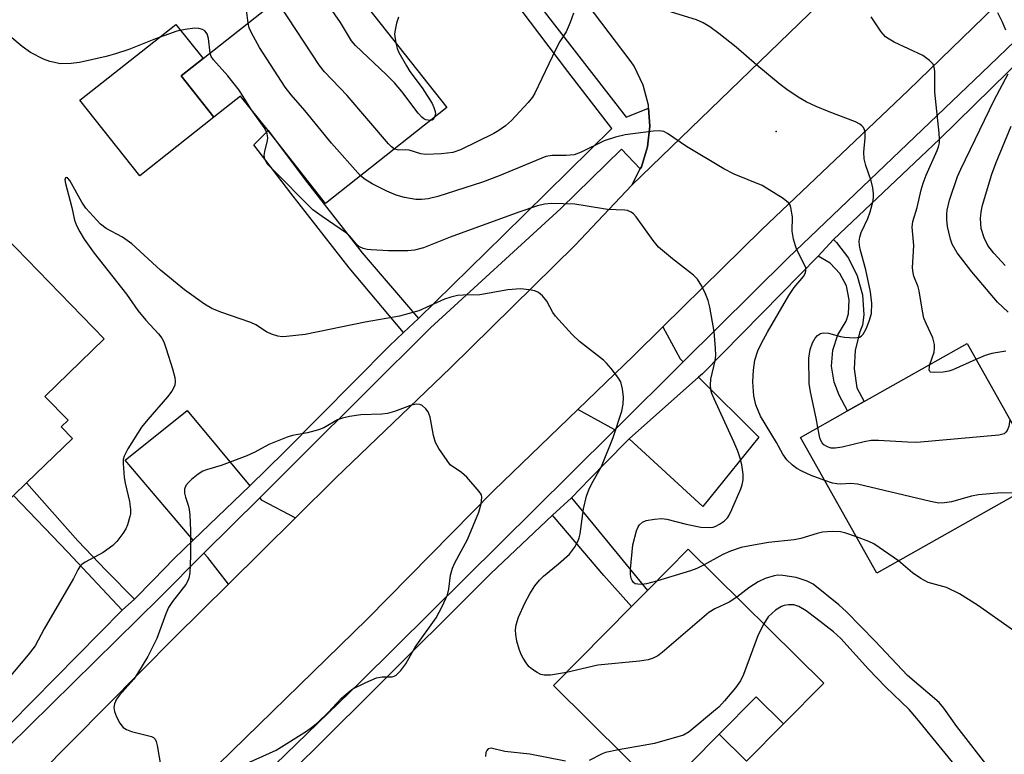
# Model space of a CAD drawing. Units: inches. Extents: x 1309876 to 1315757, y 469450 to 473451.
# Drawn here: x 1315188 to 1315389, y 471397 to 471548 of the extents above; entities that cross this region are included whole.
import ezdxf

# ---------------------------------------------------------------- set-up
doc = ezdxf.new("R2010")
doc.units = ezdxf.units.IN
doc.header["$MEASUREMENT"] = 0
for name, color, linetype in [('BLDG-Footprint', 5, 'Continuous'), ('CULTRL-Pad', 6, 'Continuous'), ('ELEV-Spot Elevation', 7, 'Continuous'), ('TRANS-Driveway', 251, 'Continuous'), ('TRANS-Non Street Sidewalk', 7, 'Continuous'), ('TRANS-Road', 130, 'Continuous'), ('TRANS-Street Sidewalk', 7, 'Continuous'), ('Undefined', 1, 'Continuous')]:
    doc.layers.add(name, color=color, linetype=linetype)

msp = doc.modelspace()

# ---------------------------------------------------------------- linework, layer by layer
at = {"layer": 'BLDG-Footprint'}
for points, elevation in [([(1315260.33, 471548.31), (1315275.08, 471529.65), (1315250.26, 471510.03), (1315238.49, 471524.93), (1315232.89, 471532), (1315227.42, 471527.68), (1315220.73, 471536.14), (1315225.2, 471539.67), (1315251.02, 471560.08), (1315257.91, 471551.36)], 127.67), ([(1315184.73, 471503.23), (1315205, 471482.36), (1315192.84, 471470.55), (1315197.57, 471465.68), (1315196.18, 471464.33), (1315198.46, 471461.99), (1315189.09, 471452.89), (1315186.44, 471450.31), (1315183.64, 471447.59), (1315181.29, 471450.02), (1315180.45, 471449.2), (1315155.59, 471474.8), (1315162.54, 471481.54), (1315158.48, 471485.72), (1315162.25, 471489.38), (1315166.24, 471485.28)], 125.57), ([(1315396.53, 471453.33), (1315363.04, 471434.44), (1315347.4, 471462.17), (1315357.06, 471467.61), (1315360.45, 471469.53), (1315381.48, 471481.39), (1315396.95, 471453.96), (1315397.12, 471453.66)], 128.76), ([(1315352.18, 471411.93), (1315343.93, 471403.58), (1315338.35, 471409.1), (1315330.81, 471401.46), (1315319.01, 471389.52), (1315296.86, 471411.41), (1315312.86, 471427.6), (1315316.09, 471430.86), (1315324.45, 471439.33)], 123.3)]:
    msp.add_lwpolyline(points, close=True, dxfattribs=dict(at, elevation=elevation))
at = {"layer": 'CULTRL-Pad'}
for points in [[(1315227.42, 471527.68), (1315212.23, 471515.66), (1315200, 471531.14), (1315219.66, 471546.68), (1315225.2, 471539.67), (1315220.73, 471536.14)], [(1315343.93, 471403.58), (1315336.39, 471395.94), (1315330.81, 471401.46), (1315338.35, 471409.1)]]:
    msp.add_lwpolyline(points, close=True, dxfattribs=at)
at = {"layer": 'ELEV-Spot Elevation'}
msp.add_point((1315342.43, 471524.76, 127.7), dxfattribs=at)
at = {"layer": 'TRANS-Driveway'}
for points in [[(1315323.43, 471477.61), (1315309.45, 471463.74), (1315301.88, 471467.89), (1315313.25, 471478.84), (1315319.27, 471484.77), (1315322.79, 471478.25)], [(1315312.37, 471461.88), (1315326.57, 471474.48), (1315338.87, 471462.23), (1315327.45, 471448.03)], [(1315234.74, 471452.3), (1315223.15, 471441.13), (1315209.26, 471457.5), (1315221.97, 471467.71)], [(1315244.14, 471445.75), (1315230.38, 471432.15), (1315226.15, 471437.6), (1315225.39, 471438.49), (1315236.78, 471449.83), (1315237.11, 471449.44)]]:
    msp.add_lwpolyline(points, close=True, dxfattribs=at)
at = {"layer": 'TRANS-Non Street Sidewalk'}
for points in [[(1315269.27, 471486.5), (1315266.17, 471483.66), (1315255.12, 471496.84), (1315243.18, 471512.16), (1315235.61, 471522), (1315238.49, 471524.93), (1315246.59, 471514.27), (1315257.76, 471499.95)], [(1315351.04, 471499.28), (1315354.19, 471502.67), (1315354.78, 471502.07), (1315357.24, 471498.86), (1315359.04, 471495.23), (1315360.1, 471491.32), (1315360.38, 471487.28), (1315360.13, 471485.11), (1315359.58, 471483.79), (1315358.59, 471480.05), (1315358.38, 471476.18), (1315358.95, 471472.35), (1315360.46, 471469.53), (1315357.06, 471467.61), (1315355.35, 471470.85), (1315354.31, 471473.46), (1315353.77, 471476.72), (1315354.03, 471480.02), (1315355.05, 471483.16), (1315356.79, 471485.97), (1315357.21, 471487.48), (1315357.4, 471490.35), (1315356.81, 471493.16), (1315355.48, 471495.71), (1315353.51, 471497.8)], [(1315211.16, 471429.11), (1315208.66, 471426.87), (1315197.54, 471438.7), (1315186.44, 471450.31), (1315189.09, 471452.89), (1315199.57, 471441.03), (1315205.38, 471434.96)], [(1315296.68, 471446.29), (1315300.57, 471449.85), (1315316.09, 471430.86), (1315312.86, 471427.6), (1315307.17, 471433.9), (1315297.04, 471445.86)]]:
    msp.add_lwpolyline(points, close=True, dxfattribs=at)
at = {"layer": 'TRANS-Road'}
for points in [[(1315184.5, 471386.07), (1315219.39, 471421.29), (1315230.38, 471432.15), (1315244.14, 471445.75), (1315252.38, 471453.89), (1315275.81, 471476.38), (1315301.24, 471501.46), (1315312.91, 471513.78), (1315359.23, 471558.61), (1315370.66, 471568.95), (1315404.36, 471600.58), (1315409.2, 471605.21), (1315420.84, 471616.34), (1315442.32, 471636.87), (1315451.89, 471645.88), (1315462.08, 471655.5), (1315486.75, 471678.76), (1315494.69, 471686.25), (1315506.3, 471697.21), (1315535.74, 471725), (1315537.79, 471726.9), (1315551.13, 471739.29), (1315578.95, 471765.13), (1315585.03, 471770.74)], [(1315565.69, 471718.77), (1315544.97, 471698.96), (1315532.52, 471687.24), (1315521.7, 471677.07), (1315506.2, 471662.49), (1315488.72, 471646.12), (1315478.5, 471636.54), (1315465.83, 471624.67), (1315444.18, 471603.62), (1315434.54, 471594.24), (1315431.19, 471590.98), (1315400.71, 471563.6), (1315389.35, 471552.53), (1315369.46, 471533.14), (1315339.49, 471504.69), (1315319.27, 471484.77), (1315313.25, 471478.84), (1315301.88, 471467.89), (1315284.7, 471451.35), (1315258.74, 471424.99), (1315228.26, 471395.27)], [(1315359.23, 471558.61), (1315312.91, 471513.78), (1315314.64, 471517.1), (1315314.88, 471517.56), (1315316.13, 471521.63), (1315316.6, 471525.87), (1315316.33, 471529.55), (1315316.29, 471530.12), (1315315.2, 471534.25), (1315313.38, 471538.1), (1315312.79, 471539.04), (1315290.47, 471568.47)]]:
    msp.add_lwpolyline(points, dxfattribs=at)
at = {"layer": 'TRANS-Street Sidewalk'}
for points in [[(1315226.92, 471382.67), (1315257.31, 471412.1), (1315300.35, 471454.71), (1315309.45, 471463.74), (1315323.43, 471477.61), (1315344.85, 471498.88), (1315386.06, 471538.26), (1315396.58, 471548.37), (1315405.14, 471556.6), (1315426.05, 471576.69), (1315441.3, 471591.09), (1315448.35, 471597.75), (1315460.47, 471609.19), (1315485.94, 471632.64), (1315492.88, 471639.02), (1315493.34, 471639.45), (1315523.2, 471667.41), (1315529.39, 471673.3), (1315535.96, 471679.54), (1315559.54, 471701.95), (1315573.31, 471714.9)], [(1315181.19, 471399.05), (1315208.66, 471426.87), (1315211.16, 471429.11), (1315214.98, 471432.98), (1315219.3, 471437.42), (1315223.15, 471441.13), (1315234.74, 471452.3), (1315241.88, 471459.2), (1315263.35, 471480.92), (1315266.17, 471483.66), (1315269.27, 471486.5), (1315286.67, 471503.56), (1315308.85, 471525.34), (1315299.81, 471537.04), (1315284.55, 471557.28)], [(1315290.47, 471555.2), (1315311.74, 471527.67), (1315316.33, 471529.55), (1315316.6, 471525.87), (1315316.13, 471521.63), (1315314.88, 471517.56), (1315314.64, 471517.1), (1315310.82, 471521.13), (1315298.36, 471509.03), (1315271.75, 471484.57), (1315245.11, 471458.13), (1315236.78, 471449.83), (1315225.39, 471438.49), (1315216.33, 471429.45), (1315185.32, 471398.85)], [(1315397.03, 471544), (1315375.85, 471523.18), (1315354.19, 471502.67), (1315351.04, 471499.28), (1315343.53, 471491.62), (1315327.39, 471475.2), (1315326.57, 471474.48), (1315312.37, 471461.88), (1315311.65, 471461.24), (1315304.24, 471453.62), (1315300.57, 471449.85), (1315296.68, 471446.29), (1315284.1, 471434.32), (1315258.97, 471409.33), (1315242.69, 471393.18)]]:
    msp.add_lwpolyline(points, dxfattribs=at)
at = {"layer": 'Undefined'}
for points, elevation in [([(1315234.41, 471546.95), (1315234.04, 471550.21), (1315233.73, 471551.24), (1315233.27, 471551.91), (1315232.64, 471552.46), (1315231.69, 471553.1), (1315230.69, 471553.64), (1315229.63, 471554), (1315228.29, 471554.32), (1315223.16, 471555.09), (1315221.01, 471555.51), (1315216.56, 471557.04), (1315208.64, 471558.74)], 128), ([(1315271.71, 471526.99), (1315270.78, 471527.13), (1315270.38, 471527.33), (1315269.95, 471527.66), (1315269.2, 471528.52), (1315265.86, 471532.93), (1315264.33, 471534.72), (1315262.67, 471536.39), (1315256.35, 471542.34), (1315255.58, 471543.33), (1315253.33, 471547.04), (1315249.46, 471552.71), (1315248.63, 471553.52), (1315246.24, 471555.2), (1315245.6, 471555.8)], 132), ([(1315264.34, 471521.16), (1315263.73, 471521.6), (1315263.13, 471522.22), (1315254.69, 471532.13), (1315250.07, 471536.99), (1315249.01, 471538.24), (1315241.06, 471550.42), (1315240.36, 471551.65)], 130), ([(1315350.97, 471464.18), (1315350.64, 471466.09), (1315349.43, 471471.47), (1315349.2, 471473.22), (1315349.14, 471478.38), (1315349.42, 471480.14), (1315349.87, 471481.52), (1315350.39, 471482.45), (1315350.87, 471483.05), (1315351.52, 471483.47), (1315352.04, 471483.6), (1315353.11, 471483.5), (1315355.59, 471482.85), (1315356.45, 471482.7), (1315358.47, 471482.55), (1315359.02, 471482.59), (1315359.53, 471482.72), (1315359.87, 471482.93), (1315360.21, 471483.27), (1315360.88, 471484.37), (1315361.49, 471485.93), (1315361.91, 471487.55), (1315362.01, 471489.54), (1315361.76, 471491.94), (1315360.78, 471496.45), (1315359.62, 471500.72), (1315359.47, 471501.52), (1315359.44, 471502.34), (1315359.53, 471503.12), (1315359.82, 471504.09), (1315361.19, 471506.98), (1315361.69, 471508.34), (1315362.26, 471510.6), (1315362.37, 471511.45), (1315362.35, 471512.03), (1315362.19, 471513.21), (1315361.87, 471514.67), (1315360.78, 471517.77), (1315360.44, 471519.17), (1315360.4, 471520.53), (1315360.67, 471523.45), (1315360.66, 471524.6), (1315360.52, 471525.1), (1315360.28, 471525.55), (1315359.95, 471525.94), (1315359.56, 471526.26), (1315358.64, 471526.72), (1315353.26, 471528.78), (1315350.59, 471529.89), (1315348.55, 471530.84), (1315346.97, 471531.76), (1315344.64, 471533.34), (1315343.25, 471534.38), (1315338.48, 471538.35), (1315334.25, 471541.99), (1315330.7, 471544.84), (1315328.89, 471546.15), (1315327.5, 471547.02), (1315326.14, 471547.57), (1315320.13, 471549.42)], 130), ([(1315301, 471548.97), (1315300.31, 471547.03), (1315299.45, 471545.14), (1315298.21, 471543.15), (1315297.38, 471541.6), (1315293.08, 471532.57), (1315292.58, 471531.77), (1315291.68, 471530.7), (1315288.27, 471526.98), (1315287.04, 471525.89), (1315285.7, 471524.94), (1315284.71, 471524.38), (1315277.85, 471521), (1315276.3, 471520.46), (1315273.99, 471520.19), (1315270.78, 471520.05), (1315269.74, 471520.21), (1315267.39, 471520.92), (1315266.66, 471520.99), (1315265.15, 471520.96), (1315264.34, 471521.16)], 130), ([(1315265.2, 471548.12), (1315264.76, 471546.92), (1315264.47, 471545.53), (1315264.39, 471544.68), (1315264.64, 471542.86)], 132), ([(1315373.87, 471477.09), (1315374.76, 471479.6), (1315374.86, 471480.42), (1315374.82, 471481.21), (1315374.48, 471482.54), (1315373.09, 471485.47), (1315372.65, 471486.55), (1315372.34, 471487.99), (1315371.72, 471492.16), (1315371.47, 471492.97), (1315370.61, 471495.15), (1315370.43, 471495.86), (1315370.36, 471496.88), (1315370.61, 471501.47), (1315370.29, 471505.18), (1315370.42, 471506.36), (1315371.3, 471509.19), (1315372.11, 471512.82), (1315372.51, 471514.22), (1315373.12, 471515.84), (1315375.39, 471520.85), (1315375.66, 471521.65), (1315375.83, 471522.45), (1315375.88, 471523.28), (1315375.81, 471524.42), (1315374.91, 471532.81), (1315374.91, 471537.08), (1315374.79, 471537.83), (1315374.54, 471538.51), (1315373.82, 471539.31), (1315372.43, 471540.28), (1315366.55, 471543.06), (1315365.53, 471543.64), (1315364.83, 471544.15), (1315363.89, 471545.17), (1315361.84, 471548.19)], 132), ([(1315389.4, 471545.52), (1315388.72, 471547.15), (1315387.79, 471549)], 134), ([(1315226.64, 471540.81), (1315226.34, 471543.76), (1315226.02, 471544.77), (1315225.56, 471545.34), (1315225.11, 471545.61), (1315224.35, 471545.86), (1315223.51, 471545.91), (1315221.51, 471545.63), (1315219.82, 471545.25), (1315215.47, 471543.69), (1315210.01, 471541.56), (1315207.31, 471540.62), (1315205.35, 471540.09), (1315199.92, 471538.84), (1315198.24, 471538.64), (1315196.03, 471538.62), (1315193.86, 471539.08), (1315192.53, 471539.57), (1315189.91, 471540.95), (1315188.22, 471542.14), (1315183.08, 471546.37)], 126), ([(1315257.42, 471515.7), (1315251.45, 471522.34), (1315246.02, 471529.05), (1315243.2, 471532.27), (1315241.98, 471533.83), (1315236.71, 471541.91), (1315235.08, 471544.92), (1315234.66, 471545.99), (1315234.41, 471546.95)], 128), ([(1315264.64, 471542.86), (1315264.93, 471541.71), (1315265.25, 471540.93), (1315266.79, 471538.17), (1315267.53, 471537.06), (1315270.02, 471533.71), (1315272.08, 471530.46), (1315272.43, 471529.67), (1315272.67, 471528.86), (1315272.72, 471528.34), (1315272.55, 471527.66)], 132), ([(1315235.1, 471529.21), (1315232.61, 471533.22), (1315230.26, 471536.16), (1315227.36, 471539.4), (1315226.89, 471540.09), (1315226.64, 471540.81)], 126), ([(1315389.91, 471487.83), (1315387.72, 471489.87), (1315382.44, 471496.03), (1315379.47, 471499.97), (1315378.45, 471501.74), (1315378.09, 471502.75), (1315377.74, 471504.19), (1315377.52, 471505.35), (1315377.37, 471506.73), (1315377.34, 471507.84), (1315377.41, 471508.69), (1315377.91, 471510.69), (1315379.56, 471515.52), (1315380.22, 471517.08), (1315387.03, 471531.2), (1315389.92, 471536.56)], 134), ([(1315317.96, 471432.76), (1315315.88, 471432.21), (1315314.99, 471432.12), (1315314.13, 471432.14), (1315313.62, 471432.26), (1315313.23, 471432.51), (1315312.97, 471432.89), (1315312.78, 471433.35), (1315312.65, 471434.12), (1315312.66, 471435.23), (1315313.09, 471440.21), (1315313.84, 471443.08), (1315314.2, 471443.87), (1315314.51, 471444.3), (1315315.11, 471444.83), (1315315.84, 471445.17), (1315317.54, 471445.48), (1315318.98, 471445.57), (1315320.09, 471445.43), (1315324.03, 471444.42), (1315327.05, 471443.84), (1315329.01, 471443.75), (1315329.55, 471443.84), (1315330.09, 471444.04), (1315330.86, 471444.46), (1315331.84, 471445.13), (1315332.47, 471445.73), (1315332.78, 471446.17), (1315333.39, 471447.42), (1315335.22, 471451.66), (1315335.5, 471452.46), (1315335.71, 471453.52), (1315335.71, 471454.63), (1315335.43, 471456.59), (1315335.17, 471457.7), (1315334.61, 471459.39), (1315333.81, 471461.3), (1315329.74, 471470.09), (1315329.31, 471471.17), (1315329.1, 471471.92), (1315328.99, 471472.96), (1315329.08, 471474.08), (1315329.93, 471477.82), (1315330.08, 471478.98), (1315330.04, 471480.4), (1315329.75, 471483.82), (1315328.85, 471488.82), (1315328.53, 471490.19), (1315327.99, 471491.53), (1315327.22, 471493.11), (1315326.33, 471494.58), (1315325.52, 471495.37), (1315321.21, 471498.71), (1315318.37, 471501.09), (1315317.26, 471502.44), (1315313.82, 471507.28), (1315313.23, 471507.92), (1315312.78, 471508.25), (1315312.03, 471508.57), (1315311.48, 471508.68), (1315307.95, 471508.77), (1315303.35, 471509.58), (1315301.22, 471509.86), (1315296.47, 471510.02), (1315295.04, 471509.86), (1315293.63, 471509.56), (1315289.78, 471508.29), (1315275.73, 471503.14), (1315270.32, 471500.98), (1315268.46, 471500.47), (1315267.1, 471500.32), (1315263.12, 471500.38), (1315259.61, 471500.56), (1315258.75, 471500.64), (1315257.92, 471500.83), (1315257.2, 471501.19), (1315256.56, 471501.69), (1315255.17, 471503.42), (1315254.57, 471503.98), (1315249.53, 471507.35), (1315247.65, 471508.76), (1315239.12, 471517.3), (1315238.34, 471518.16), (1315237.81, 471519.08), (1315237.69, 471519.83), (1315237.82, 471520.66), (1315238.4, 471522.91), (1315238.44, 471523.46), (1315238.31, 471524.28), (1315238.12, 471524.81), (1315237.72, 471525.55), (1315235.1, 471529.21)], 126), ([(1315272.55, 471527.66), (1315272.25, 471527.22), (1315272.08, 471527.09), (1315271.71, 471526.99)], 132), ([(1315389.31, 471497.33), (1315386.95, 471499.85), (1315385.75, 471501.47), (1315384.97, 471502.99), (1315384.4, 471504.91), (1315384.23, 471506.97), (1315384.37, 471508.33), (1315384.63, 471509.68), (1315386.56, 471516.04), (1315387.42, 471518.41), (1315390.49, 471525.88)], 136), ([(1315352.37, 471453.35), (1315349.57, 471454.36), (1315347.68, 471455.26), (1315346.68, 471455.85), (1315345.81, 471456.49), (1315344.62, 471457.59), (1315343.81, 471458.74), (1315342.51, 471461.12), (1315339.25, 471466.5), (1315338.28, 471468.84), (1315337.84, 471470.69), (1315337.68, 471473.57), (1315337.8, 471475.94), (1315338.07, 471478), (1315338.69, 471479.92), (1315339.44, 471481.47), (1315340.68, 471483.73), (1315345.03, 471491.24), (1315346.13, 471492.86), (1315348.02, 471495.12), (1315348.43, 471495.84), (1315348.53, 471496.33), (1315348.5, 471496.84), (1315348.32, 471497.37), (1315346.68, 471500.55), (1315346.37, 471501.36), (1315346, 471502.72), (1315345.74, 471504.39), (1315345.77, 471507.31), (1315345.46, 471509.21), (1315345.27, 471509.7), (1315344.98, 471510.14), (1315343.87, 471511.04), (1315339.56, 471513.69), (1315333.83, 471516.06), (1315331.74, 471517.09), (1315324.12, 471521.66), (1315320.23, 471524.34), (1315319.46, 471524.73), (1315318.5, 471524.91), (1315317.37, 471524.84), (1315311.52, 471524.05), (1315309.54, 471523.6), (1315307.28, 471522.84), (1315302.56, 471520.53), (1315301.09, 471520), (1315299.51, 471519.82), (1315296.59, 471519.85), (1315295.31, 471519.64), (1315285.76, 471515.7), (1315282.36, 471514.38), (1315273.21, 471511.47), (1315271.23, 471510.96), (1315269.87, 471510.83), (1315268.75, 471510.86), (1315266.41, 471511.28), (1315264.73, 471511.73), (1315262.78, 471512.57), (1315259.78, 471514.08), (1315258.36, 471514.93), (1315257.42, 471515.7)], 128), ([(1315299.54, 471414.12), (1315296.26, 471413.54), (1315295, 471413.51), (1315294.3, 471413.69), (1315293.54, 471414.06), (1315292.57, 471414.68), (1315291.92, 471415.23), (1315291.4, 471415.87), (1315290.66, 471417.05), (1315290.28, 471417.79), (1315289.89, 471418.85), (1315289.42, 471420.49), (1315289.16, 471421.83), (1315289.12, 471422.83), (1315289.26, 471423.86), (1315289.75, 471425.41), (1315291.01, 471428.25), (1315292.07, 471430.21), (1315293.1, 471431.83), (1315294.02, 471432.95), (1315294.82, 471433.79), (1315297.94, 471436.29), (1315300.13, 471438.27), (1315301.17, 471439.64), (1315301.87, 471440.87), (1315302.15, 471441.66), (1315302.33, 471442.48), (1315303.01, 471447.6), (1315303.63, 471450.17), (1315304.14, 471451.49), (1315304.76, 471452.74), (1315306.74, 471456.2), (1315309.07, 471462.15), (1315310.89, 471467.55), (1315311.16, 471468.98), (1315311.24, 471470.43), (1315311.03, 471472.15), (1315310.65, 471473.52), (1315310.08, 471474.48), (1315308.68, 471476.3), (1315307.76, 471477.39), (1315307.12, 471477.99), (1315302.22, 471481.81), (1315300.72, 471483.25), (1315297.29, 471487.01), (1315296.78, 471487.73), (1315295.5, 471490.06), (1315294.62, 471491.12), (1315293.79, 471491.81), (1315293.04, 471492.15), (1315291.92, 471492.39), (1315290.17, 471492.56), (1315287.54, 471492.36), (1315281.83, 471491.37), (1315278.39, 471491.31), (1315277.26, 471491.22), (1315275.9, 471490.9), (1315274.57, 471490.47), (1315269.32, 471488.04), (1315265.36, 471486.97), (1315258.39, 471485.76), (1315246.11, 471483.21), (1315242.24, 471482.79), (1315241.35, 471482.78), (1315240.52, 471482.9), (1315239.2, 471483.31), (1315238.19, 471483.75), (1315235.99, 471485.19), (1315234.95, 471485.72), (1315228.84, 471487.78), (1315226.96, 471488.54), (1315225.48, 471489.47), (1315221.43, 471492.36), (1315216.48, 471496.38), (1315210.61, 471501.78), (1315208.69, 471503.13), (1315205.36, 471504.94), (1315204.22, 471505.83), (1315201.21, 471509.05), (1315200.4, 471510.29), (1315197.93, 471514.72), (1315197.46, 471515.25), (1315197.23, 471515.34), (1315197.06, 471515.29), (1315196.95, 471514.87), (1315197.06, 471514.12), (1315198.33, 471509.24), (1315198.93, 471506.64), (1315199.33, 471505.53), (1315200, 471504.21), (1315200.91, 471502.7), (1315202.95, 471499.9), (1315209.57, 471491.5), (1315211.87, 471488.15), (1315213.51, 471486.16), (1315216.06, 471483.4), (1315216.75, 471482.5), (1315217.14, 471481.71), (1315217.66, 471480.33), (1315218.97, 471476.19), (1315219.41, 471474.46), (1315219.48, 471473.63), (1315219.39, 471472.87), (1315219.23, 471472.37), (1315218.83, 471471.62), (1315217.92, 471470.46), (1315213.87, 471465.85), (1315212.63, 471464.29), (1315209.78, 471459.87), (1315209.03, 471458.35), (1315208.87, 471457.63), (1315208.83, 471456.81), (1315209.04, 471454.01), (1315209.25, 471452.8), (1315210.14, 471449.1), (1315210.36, 471447.42), (1315210.35, 471446.58), (1315210.25, 471446), (1315209.75, 471444.31), (1315209.39, 471443.5), (1315208.78, 471442.52), (1315207.53, 471440.91), (1315206.74, 471440.08), (1315204.76, 471438.64), (1315201.05, 471436.67), (1315200.42, 471436.19), (1315200.02, 471435.77), (1315199.6, 471435.11), (1315198.67, 471433.29), (1315192.67, 471422.99), (1315190.85, 471419.57), (1315189.4, 471417.71), (1315182.53, 471409.56)], 124), ([(1315389.44, 471479.83), (1315386.53, 471479.35), (1315385.17, 471478.94), (1315383.31, 471478.15)], 132), ([(1315383.31, 471478.15), (1315378.61, 471476.03), (1315377.78, 471475.76), (1315376.63, 471475.56), (1315374.91, 471475.43), (1315373.99, 471475.56), (1315373.85, 471475.67), (1315373.72, 471476.02), (1315373.87, 471477.09)], 132), ([(1315232.75, 471394.86), (1315240.18, 471398.21), (1315246.38, 471402.08), (1315247.67, 471403.01), (1315248.74, 471403.94), (1315250.8, 471405.9), (1315253.48, 471408.75), (1315254.94, 471410.07), (1315255.85, 471410.74), (1315258.52, 471412.06), (1315260.71, 471412.98), (1315261.82, 471413.18), (1315263.87, 471413.22), (1315264.29, 471413.32), (1315264.72, 471413.57), (1315265.67, 471414.51), (1315266.7, 471415.83), (1315268.6, 471419.24), (1315272.89, 471425.29), (1315274.11, 471427.62), (1315275.19, 471430), (1315275.45, 471431.13), (1315275.82, 471434.01), (1315276.25, 471435.42), (1315276.73, 471436.51), (1315279.28, 471441.31), (1315281.63, 471446.9), (1315282.11, 471448.56), (1315282.26, 471449.91), (1315282.13, 471450.41), (1315281.7, 471451.13), (1315279.13, 471454.06), (1315278.04, 471455), (1315275.75, 471456.57), (1315273.42, 471459.92), (1315272.73, 471461.17), (1315272.34, 471462.56), (1315271.64, 471466.32), (1315271.26, 471467.39), (1315270.79, 471468.02), (1315269.99, 471468.69), (1315269.53, 471468.89), (1315268.78, 471468.98), (1315267.63, 471468.72), (1315264.34, 471467.45), (1315262.95, 471467.04), (1315261.8, 471466.92), (1315257.44, 471466.77), (1315255.13, 471466.43), (1315253.71, 471466.14), (1315252.72, 471465.77), (1315249.88, 471464.17), (1315248.84, 471463.73), (1315246.58, 471463.14), (1315243.5, 471462.56), (1315242.4, 471462.23), (1315238.66, 471460.73), (1315235.76, 471459.15), (1315234.15, 471458.43), (1315228.89, 471456.4), (1315225.91, 471455.58), (1315225.15, 471455.29), (1315224.18, 471454.67), (1315222.82, 471453.57), (1315222.19, 471452.99), (1315221.67, 471452.36), (1315221.42, 471451.62), (1315221.42, 471450.8), (1315221.6, 471449.97), (1315222.14, 471448.3), (1315222.35, 471447.4), (1315222.47, 471446.28), (1315222.6, 471443.16), (1315222.65, 471437.97), (1315222.48, 471434.48), (1315222.28, 471433.4), (1315222.01, 471432.7), (1315221.65, 471432.1), (1315218.96, 471428.63), (1315218.14, 471427.41), (1315217.55, 471426.06), (1315215.74, 471421.07), (1315213.87, 471417.38), (1315211.81, 471413.91), (1315211.01, 471412.71), (1315208.11, 471409.43), (1315207.49, 471408.62), (1315207.08, 471407.69), (1315206.94, 471406.91), (1315207.05, 471406.11), (1315207.48, 471405.03), (1315208.16, 471403.73), (1315208.85, 471402.85), (1315209.53, 471402.44), (1315210.56, 471402.05), (1315214.63, 471401.02), (1315215.08, 471400.8), (1315215.41, 471400.46), (1315215.63, 471399.98), (1315215.84, 471399.16), (1315216.98, 471392.38)], 122), ([(1315390.25, 471465.84), (1315390.03, 471464.38), (1315389.71, 471463.57), (1315389.43, 471463.22), (1315389.05, 471462.94), (1315388.02, 471462.62), (1315371.2, 471461.17), (1315369.31, 471461.18), (1315363.34, 471461.55), (1315361.86, 471461.55), (1315360.44, 471461.3), (1315355.91, 471460.17), (1315354.54, 471459.96), (1315353.72, 471460), (1315352.92, 471460.24), (1315352.21, 471460.68), (1315351.83, 471461.07), (1315351.55, 471461.54), (1315351.36, 471462.07), (1315350.97, 471464.18)], 130), ([(1315391.95, 471450.75), (1315388.44, 471450.81), (1315383.82, 471450.44), (1315382.41, 471450.19), (1315378.29, 471449.03), (1315376.87, 471448.78), (1315375.73, 471448.75), (1315374, 471449.06), (1315359.06, 471452.6), (1315357.62, 471452.76), (1315355.67, 471452.64), (1315354.84, 471452.66), (1315353.99, 471452.83), (1315352.37, 471453.35)], 128), ([(1315358.87, 471441.82), (1315356.7, 471442.59), (1315355.58, 471442.88), (1315353.9, 471442.96), (1315351.92, 471442.81), (1315350.8, 471442.54), (1315347.45, 471441.52), (1315346.11, 471441.2), (1315340.85, 471440.66), (1315337.04, 471440.03), (1315335.31, 471439.65), (1315333.11, 471438.9), (1315331.5, 471438.25), (1315327.72, 471436.1)], 126), ([(1315367.43, 471436.92), (1315362.44, 471440.39), (1315361.39, 471440.89), (1315358.87, 471441.82)], 126), ([(1315390.79, 471422.84), (1315383.61, 471427.84), (1315379.95, 471430.17), (1315377.3, 471431.47), (1315373.54, 471432.52), (1315372.01, 471433.3), (1315370.3, 471434.47), (1315367.43, 471436.92)], 126), ([(1315327.72, 471436.1), (1315326.23, 471435.38), (1315324.91, 471434.86), (1315317.96, 471432.76)], 126), ([(1315386.31, 471394.18), (1315379.41, 471403.01), (1315376.72, 471406.81), (1315375.8, 471407.92), (1315369.31, 471413.49), (1315362.72, 471420.47), (1315356.84, 471426.52), (1315355.28, 471427.9), (1315350, 471432.13), (1315348.76, 471432.78), (1315346.56, 471433.49), (1315343.81, 471433.94), (1315342.79, 471433.97), (1315342.02, 471433.87), (1315340.2, 471433.35), (1315338.73, 471432.61), (1315336.84, 471431.41), (1315334.39, 471429.51)], 124), ([(1315334.39, 471429.51), (1315332.82, 471428.47), (1315329.9, 471427.09), (1315328.65, 471426.33), (1315319.15, 471418.19), (1315318.23, 471417.53), (1315317.28, 471417.02), (1315316.22, 471416.67), (1315314.49, 471416.4), (1315305.98, 471415.56), (1315299.54, 471414.12)], 124), ([(1315379.71, 471394.28), (1315371.24, 471404.68), (1315369.66, 471406.5), (1315364.82, 471411.19), (1315361.34, 471414.75), (1315355.67, 471421.03), (1315354.14, 471422.4), (1315350.57, 471425.22), (1315348.58, 471426.69), (1315347.07, 471427.56), (1315346.04, 471427.9), (1315344.94, 471427.96), (1315344.1, 471427.8), (1315343.55, 471427.58), (1315342.29, 471426.83), (1315340.83, 471425.46), (1315339.91, 471424.06)], 122), ([(1315339.91, 471424.06), (1315338.78, 471421.8), (1315335.77, 471413.71), (1315335.15, 471412.37), (1315334.12, 471410.98), (1315331.86, 471408.32), (1315330.7, 471407.02), (1315330.06, 471406.42), (1315324.64, 471401.98), (1315323.46, 471401.25), (1315317.52, 471399.57), (1315310.16, 471398.27)], 122), ([(1315299.35, 471395.93), (1315292.03, 471397.38), (1315286.92, 471397.91), (1315284.15, 471398.59), (1315283.52, 471398.48), (1315283.24, 471398.15), (1315283.07, 471397.69), (1315282.97, 471396.89)], 122), ([(1315310.16, 471398.27), (1315307.53, 471397.72), (1315306.81, 471397.43), (1315304.17, 471396.06)], 122)]:
    msp.add_lwpolyline(points, dxfattribs=dict(at, elevation=elevation))

doc.saveas('drawing.dxf')
